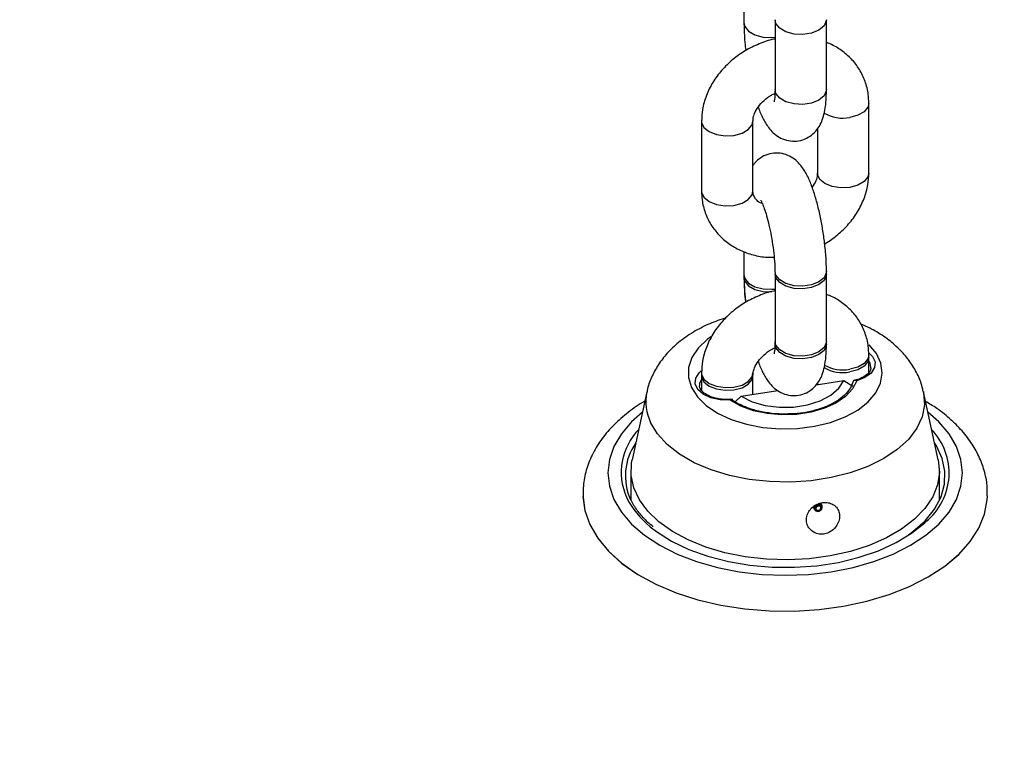
# Model space of a CAD drawing. Units: millimetres. Extents: x 0 to 42, y 0 to 29.8.
# Drawn here: x 32.9 to 33.2, y 23.5 to 23.7 of the extents above; entities that cross this region are included whole.
import ezdxf

# ---------------------------------------------------------------- set-up
doc = ezdxf.new("R2010")
doc.units = ezdxf.units.MM

msp = doc.modelspace()

# ---------------------------------------------------------------- linework, layer by layer
at = {"color": 7, "linetype": 'Continuous', "lineweight": 25}
for p, q in [((33.14837683499023, 23.72372696693288), (33.14837683499023, 23.71701954125063)), ((33.15743550156876, 23.71791646268715), (33.15743550156876, 23.69750294239)), ((33.17243550156876, 23.69750294239), (33.17243550156877, 23.71791646268715)), ((33.18480987023966, 23.67313163373726), (33.18480987023966, 23.69354515403441)), ((33.13600246631949, 23.68831569713074), (33.13600246631949, 23.66790217683359)), ((33.15100246631948, 23.66790217683359), (33.15100246631948, 23.68831569713074)), ((33.16980987023966, 23.6860838881244), (33.16980987023966, 23.67313163373726)), ((33.14837683485985, 23.65023829390959), (33.14837683485985, 23.64274610038115)), ((33.14837683499024, 23.65023829386317), (33.14837683499024, 23.64353086818092)), ((33.15743550143838, 23.64364302181762), (33.15743550143838, 23.6240142621282)), ((33.15743550156878, 23.64364302171463), (33.15743550156878, 23.62401426932029)), ((33.17243550143838, 23.62322950152049), (33.17243550143838, 23.64364302181762)), ((33.17243550156878, 23.62401426932029), (33.17243550156878, 23.64442778961744)), ((33.18480987023968, 23.61493177854811), (33.18480987023968, 23.62005648096471)), ((33.18480987006104, 23.61493177825251), (33.18480987006104, 23.61927171298652)), ((33.1360024663195, 23.61482702406104), (33.1360024663195, 23.60967207416275)), ((33.18543198889129, 23.61628891992402), (33.18543487004042, 23.61641382018942)), ((33.13600246614092, 23.61404225608291), (33.13600246614092, 23.60967207432167)), ((33.1510024663195, 23.60850924338563), (33.1510024663195, 23.61404225878051)), ((33.15100246614092, 23.608509243358), (33.15100246614092, 23.61404225608291)), ((33.16948850263652, 23.61136873329109), (33.17748043646277, 23.61260495579489)), ((33.16980987006104, 23.61181044718859), (33.16980987006104, 23.61141844361788)), ((33.16980987023968, 23.61181044743413), (33.16980987023968, 23.61141844364551)), ((33.17748043646277, 23.61260495579489), (33.18016159873569, 23.61097833607029)), ((33.12007335862578, 23.60931079157605), (33.11575719959418, 23.5894792954446)), ((33.13538034726943, 23.61130926355117), (33.13537746612029, 23.61118436328575)), ((33.14753770957919, 23.60797330172923), (33.15828823477677, 23.6096362335635)), ((33.20505513656654, 23.5894792954446), (33.20073897753493, 23.60931079157605)), ((33.14578311258291, 23.60636599946332), (33.14753770957919, 23.60797330172923)), ((33.11540616808035, 23.58624083933645), (33.11540616808035, 23.57777497395772)), ((33.20540616808035, 23.57755275791956), (33.20540616808035, 23.58624083933645)), ((33.10140674533898, 23.57870252823778), (33.10140698234112, 23.57869520962333)), ((33.11540616808035, 23.57871968269043), (33.11515871569499, 23.57809257929419)), ((33.20565362086396, 23.57809257929449), (33.20540616808035, 23.5787196836467)), ((33.21940535421795, 23.57869520962333), (33.21940559122009, 23.57870252823778)), ((33.1685483314502, 23.57573240106105), (33.16888100597973, 23.57501566474144)), ((33.16916743110369, 23.57468377751169), (33.16934922764821, 23.57456048625036)), ((33.17008838791706, 23.57594127192231), (33.17007664073979, 23.57624549656062)), ((33.1702019456263, 23.57595440861441), (33.17007753037062, 23.57622245718605)), ((33.1702019456263, 23.57595440861441), (33.17024697730363, 23.57626520159877)), ((33.17114864427969, 23.57606819338266), (33.17081719813492, 23.57678228318774)), ((33.17119405554274, 23.57541676663562), (33.1712172398754, 23.57563520016198))]:
    msp.add_line(p, q, dxfattribs=at)
at = {"color": 8, "linetype": 'Continuous', "lineweight": 25}
for p, q in [((33.1576910578716, 23.71679586477922), (33.15743550178754, 23.71791541691567)), ((33.15769105787162, 23.69638234448209), (33.15743550156879, 23.69750294239)), ((33.15769105787162, 23.64330719170951), (33.15743550178756, 23.64442674384596)), ((33.15769105774121, 23.6425224239097), (33.15743550165715, 23.64364197604612)), ((33.15769105774121, 23.62210890361256), (33.15743550143838, 23.62322950152049)), ((33.15769105787164, 23.62289367141238), (33.15743550156881, 23.62401426932029))]:
    msp.add_line(p, q, dxfattribs=at)
at = {"color": 8, "linetype": 'Continuous', "lineweight": 25, "flags": 128}
for points in [[(33.17243550155915, 23.71791668192795), (33.17240696180446, 23.7175391081422), (33.17173280997154, 23.7160866702166), (33.17023880242766, 23.71485493226781), (33.16810513853181, 23.71399246007097), (33.16558916963936, 23.71360328050175), (33.16299435873049, 23.71373433435988), (33.16063367829612, 23.71436981461592), (33.15879186123659, 23.7154330729723), (33.1576910578716, 23.71679586477922)], [(33.14837683500465, 23.7170198095925), (33.14863239129308, 23.7158989433427), (33.14973319465808, 23.71453615153578), (33.15157501171761, 23.7134728931794), (33.15393569215198, 23.71283741292336), (33.15653050306085, 23.71270635906523), (33.15743550156876, 23.71278441449181)], [(33.17243550156879, 23.69750294239), (33.17240696180448, 23.69712558784506), (33.17173280997156, 23.69567314991946), (33.17023880242768, 23.69444141197067), (33.16810513853184, 23.69357893977383), (33.16558916963939, 23.69318976020461), (33.16299435873051, 23.69332081406274), (33.16063367829615, 23.69395629431878), (33.15879186123662, 23.69501955267516), (33.15769105787162, 23.69638234448209)], [(33.18480986934858, 23.69354726458639), (33.18455431393683, 23.69242455612647), (33.18345351057182, 23.69106176431955), (33.18161169351229, 23.68999850596318), (33.17925101307792, 23.68936302570714)], [(33.13600246757965, 23.68831820700286), (33.13603100608379, 23.68793834258581), (33.13670515791671, 23.6864859046602), (33.13819916546058, 23.68525416671141), (33.14033282935642, 23.68439169451457), (33.14284879824886, 23.68400251494534), (33.14544360915774, 23.68413356880347)], [(33.14544360915774, 23.68413356880347), (33.14780428959211, 23.68476904905951), (33.14964610665164, 23.68583230741588), (33.15074691001665, 23.6871950992228), (33.15100246524567, 23.68831338025115)], [(33.1792510130779, 23.66894950541), (33.17665620216901, 23.66881845155187), (33.17414023327657, 23.6692076311211), (33.17200656938073, 23.67007010331794), (33.17051256183686, 23.67130184126674), (33.16983841000394, 23.67275427919234), (33.16980987023964, 23.67313163373726)], [(33.18480987023963, 23.67313163373726), (33.1845543139368, 23.67201103582933), (33.18345351057179, 23.67064824402242), (33.18161169351226, 23.66958498566604), (33.1792510130779, 23.66894950541)], [(33.13600246631949, 23.66790217683359), (33.1360310060838, 23.66752482228867), (33.13670515791671, 23.66607238436307), (33.13819916546058, 23.66484064641427), (33.14033282935642, 23.66397817421743), (33.14284879824887, 23.6635889946482), (33.14544360915774, 23.66372004850633)], [(33.14544360915774, 23.66372004850633), (33.14780428959211, 23.66435552876237), (33.14964610665164, 23.66541878711875), (33.15074691001666, 23.66678157892566), (33.15100246631948, 23.66790217683359)], [(33.14837683500468, 23.64353113652279), (33.1486323912931, 23.64241027027299), (33.1497331946581, 23.64104747846607), (33.15157501171763, 23.63998422010969), (33.15393569215199, 23.63934873985365), (33.15653050306086, 23.63921768599552), (33.15743550156878, 23.6392957414221)], [(33.17243550155917, 23.64442800885824), (33.17240696180448, 23.64405043507249), (33.17173280997155, 23.64259799714689), (33.17023880242768, 23.6413662591981), (33.16810513853183, 23.64050378700126), (33.16558916963938, 23.64011460743204), (33.16299435873051, 23.64024566129017), (33.16063367829614, 23.64088114154621), (33.15879186123662, 23.64194439990259), (33.15769105787162, 23.64330719170951)], [(33.17243550142877, 23.64364324105839), (33.17240696167407, 23.64326566727268), (33.17173280984115, 23.64181322934708), (33.17023880229728, 23.64058149139829), (33.16810513840143, 23.63971901920145), (33.16558916950898, 23.63932983963223), (33.16299435860011, 23.63946089349036), (33.16063367816574, 23.6400963737464), (33.15879186110621, 23.64115963210278), (33.15769105774121, 23.6425224239097)], [(33.14837683487425, 23.64274636872302), (33.14863239116267, 23.64162550247322), (33.14973319452767, 23.6402627106663), (33.15157501158721, 23.63919945230992), (33.15393569202156, 23.63856397205388), (33.15644488813725, 23.63842887918967)], [(33.13875169820943, 23.62537369840697), (33.13760401964566, 23.62453479914707), (33.13496556995801, 23.62202825874885), (33.1331448020266, 23.61929003151883), (33.13220023683088, 23.61640812633322), (33.13216223347344, 23.61347516999592), (33.13303201341346, 23.61058543013684)], [(33.17243550156881, 23.62401426932029), (33.1724069618045, 23.62363691477535), (33.17173280997158, 23.62218447684976), (33.1702388024277, 23.62095273890096), (33.16810513853186, 23.62009026670412), (33.1655891696394, 23.61970108713491), (33.16299435873053, 23.61983214099304), (33.16063367829616, 23.62046762124908), (33.15879186123664, 23.62153087960546), (33.15769105787164, 23.62289367141238)], [(33.17243550143838, 23.62322950152049), (33.17240696167406, 23.62285214697554), (33.17173280984115, 23.62139970904994), (33.17023880229728, 23.62016797110115), (33.16810513840143, 23.61930549890431), (33.16558916950898, 23.61891631933509), (33.1629943586001, 23.61904737319322), (33.16063367816574, 23.61968285344926), (33.15879186110621, 23.62074611180564), (33.15769105774121, 23.62210890361256)], [(33.13303201341346, 23.61058543013684), (33.13478162120799, 23.60783178537276), (33.13735482302295, 23.6053027401121), (33.14066891403477, 23.60307957995043), (33.14461737663148, 23.60123375908457), (33.14907330397642, 23.59982460371591), (33.15389347889836, 23.59889740525744), (33.15892297700928, 23.59848196463053), (33.16400014610159, 23.59859163443874), (33.16896180178316, 23.59922288980421), (33.17364847235794, 23.60035544166009), (33.17790952437742, 23.60195288885787), (33.1816080041237, 23.60396388813022), (33.18462503941463, 23.60632380430587), (33.18686366025351, 23.6089567877372), (33.18825191552466, 23.6117782121703), (33.18874518556139, 23.6146973947024), (33.18832761625885, 23.61762051040503), (33.18701262863802, 23.62045360793434), (33.18489468667645, 23.62305411080111)], [(33.18492444708657, 23.62059162361114), (33.18588231629506, 23.6196254373277), (33.18663144255126, 23.6180114694759), (33.18649205494862, 23.61634250567278), (33.1854774396378, 23.61477762824778), (33.18368430774389, 23.61346599822259), (33.1812835770532, 23.61253263757744)], [(33.18480986934861, 23.62005859151668), (33.18455431393685, 23.61893588305677), (33.18345351057184, 23.61757309124985), (33.18161169351231, 23.61650983289347), (33.17925101307794, 23.61587435263744)], [(33.18480986916995, 23.61927382353848), (33.1845543137582, 23.61815111507858), (33.18345351039319, 23.61678832327166), (33.18161169333366, 23.61572506491529), (33.17925101289929, 23.61508958465925)], [(33.18543487004042, 23.61641382018942), (33.185158017379, 23.61762780125636), (33.18480987023968, 23.61821784401363)], [(33.14430672901557, 23.60681291908907), (33.14141923362825, 23.60692827695472), (33.1387303078426, 23.60754660537267), (33.1364962547473, 23.60860896650082), (33.13493001986566, 23.61001409817722), (33.13418089360948, 23.61162806602903), (33.1343202812121, 23.61329702983215), (33.13533489652291, 23.61486190725716), (33.13591374762304, 23.61538284831315)], [(33.13600246757967, 23.61482953393315), (33.13603100608382, 23.6144496695161), (33.13670515791672, 23.6129972315905), (33.1381991654606, 23.61176549364171), (33.14033282935644, 23.61090302144486), (33.14284879824888, 23.61051384187564), (33.14544360915776, 23.61064489573376)], [(33.14544360915776, 23.61064489573376), (33.14780428959212, 23.6112803759898), (33.14964610665167, 23.61234363434618), (33.15074691001666, 23.6137064261531), (33.15100246524568, 23.61482470718145)], [(33.1360024663195, 23.61298838766202), (33.13542348234621, 23.61168285588106), (33.13538034726943, 23.61130926355117)], [(33.13600246740106, 23.61404476595501), (33.13603100590521, 23.61366490153799), (33.13670515773812, 23.61221246361239), (33.138199165282, 23.6109807256636), (33.14033282917784, 23.61011825346676), (33.14284879807028, 23.60972907389753), (33.14544360897916, 23.60986012775566)], [(33.14544360897916, 23.60986012775566), (33.14780428941352, 23.6104956080117), (33.14964610647306, 23.61155886636807), (33.15074690983806, 23.61292165817499), (33.15100246506708, 23.6140399392033)], [(33.20072063194539, 23.60939388495953), (33.20080047719418, 23.60901282877056), (33.20102764899304, 23.60550794526682), (33.20034740403328, 23.60202266249335), (33.19877493786325, 23.59863483590804), (33.19634537677874, 23.59542014395861), (33.19311299315967, 23.59245039755108), (33.18914999311473, 23.58979193591284), (33.18454490351625, 23.58750414468391), (33.1794005944562, 23.58563812933988), (33.17383198129827, 23.58423557358004), (33.16796345765853, 23.58332780818242), (33.16192611665766, 23.58293511112595), (33.15585482251721, 23.58306625461397), (33.14988519791576, 23.58371830911767), (33.14415059440243, 23.58487670881691), (33.13877911354353, 23.58651557697662), (33.13389074534534, 23.58859830399026), (33.12959468787564, 23.59107836517794), (33.12598690795927, 23.5939003600709), (33.1231479974379, 23.59700124996646), (33.1211413728814, 23.6003117661084)], [(33.11877635219885, 23.60335142405744), (33.11560505952912, 23.60055462627797), (33.11261215758717, 23.59705106440077), (33.11043702441917, 23.59335195732745), (33.10911687715669, 23.58952059780563), (33.1086743038854, 23.58562254145897), (33.10911687715667, 23.5817244851123), (33.11043702441913, 23.57789312559048)], [(33.11043702441913, 23.57789312559048), (33.11261215758712, 23.57419401851716), (33.11560505952904, 23.57069045663996), (33.1193645208629, 23.56744238687397), (33.12382621616296, 23.56450538459341), (33.12891380458561, 23.56192970272161), (33.1345402360824, 23.5597594118895), (33.14060924085047, 23.55803164637494), (33.1470169765356, 23.55677596872491), (33.15365380500365, 23.55601386393213), (33.16040616827946, 23.55575837182091), (33.16715853155527, 23.55601386393212), (33.17379536002332, 23.55677596872488), (33.18020309570845, 23.5580316463749), (33.18627210047653, 23.55975941188946), (33.19189853197333, 23.56192970272156), (33.19698612039599, 23.56450538459335), (33.20144781569606, 23.5674423868739), (33.20520727702994, 23.57069045663988), (33.20820017897189, 23.57419401851708), (33.21037531213988, 23.57789312559039), (33.21169545940237, 23.58172448511222), (33.21213803267366, 23.58562254145888), (33.21169545940239, 23.58952059780554), (33.21037531213992, 23.59335195732737), (33.20820017897195, 23.59705106440069), (33.20520727703002, 23.60055462627789), (33.20203598388009, 23.60335142443316)], [(33.10141286891731, 23.57853538102995), (33.10196231436704, 23.57463288076027), (33.10340714431725, 23.57052243465885)], [(33.10340714431725, 23.57052243465885), (33.10571602136912, 23.56654564262598), (33.10885394530008, 23.56276278877515), (33.11277334838197, 23.55923121731472), (33.11741481645929, 23.55600446326813), (33.12270798960723, 23.55313144093757), (33.12857262871643, 23.55065570241297), (33.13491983183609, 23.54861477736673), (33.1416533818369, 23.54703960414215), (33.14867120496462, 23.54595406075966), (33.15586691817425, 23.54537460295041), (33.16313144178842, 23.54531001470412), (33.17035465303417, 23.54576127511276), (33.17742705539197, 23.54672154352853), (33.18424143845129, 23.54817626326109), (33.19069450311115, 23.55010338224215), (33.19668842748917, 23.55247368731236), (33.20213234980169, 23.555251247063), (33.20694374573565, 23.55839395651956), (33.21104967943317, 23.56185417541016), (33.21438790912476, 23.56557945034358), (33.21690783065109, 23.56951330994916), (33.21857124457049, 23.57359612092525), (33.21935293522353, 23.57776599201922), (33.21941096043468, 23.57889849245315)]]:
    msp.add_lwpolyline(points, dxfattribs=at)
at = {"color": 7, "linetype": 'Continuous', "lineweight": 25, "flags": 128}
for points in [[(33.1812835770532, 23.61253263757744), (33.18004883718879, 23.61013953244762), (33.17800026115784, 23.60794033908904), (33.17522272567721, 23.60602617460411), (33.17183130975247, 23.60447634676295), (33.16796652671813, 23.60335506811949), (33.16378850248133, 23.60270879555326), (33.1594703411762, 23.60256430546544), (33.15519095310378, 23.60292758437741), (33.15112764211032, 23.60378358089697), (33.14744875952447, 23.60509682932836), (33.14430672901557, 23.60681291908907)], [(33.14753770957919, 23.60797330172923), (33.15075146065825, 23.6063938067634), (33.15452681563544, 23.60530444083509), (33.15864416619579, 23.60476857118193), (33.16286401051126, 23.60481736876195), (33.16694088480296, 23.60544799507269), (33.17063764170357, 23.60662376726387), (33.17373924486325, 23.60827629193904), (33.17606527738143, 23.61030944352551), (33.17748043646277, 23.61260495579489)], [(33.19634202215198, 23.56751726983559), (33.19768603671206, 23.56849864781337), (33.20123293743825, 23.57165164791171), (33.20398519154254, 23.57505893159481), (33.20588922952941, 23.5786541799615), (33.20690799146527, 23.58236741559186), (33.20702164830787, 23.58612636457809), (33.20622798785602, 23.5898578632539), (33.20454245780768, 23.59348928224211), (33.20399238538583, 23.59436232820002)], [(33.20505513656654, 23.5894792954446), (33.20507074490423, 23.58940675468566), (33.2053993143624, 23.58578746164619), (33.20485214340712, 23.58217699308776), (33.20343988209867, 23.578645622674), (33.20119001849697, 23.57526208451315), (33.19814634363787, 23.57209223532678), (33.19436809919033, 23.56919777262366), (33.18992882438488, 23.56663503382791), (33.18491492465597, 23.56445389973511), (33.17942398985863, 23.56269682363936), (33.17356289479282, 23.56139800502825), (33.1674457190071, 23.56058272392863), (33.16119152636997, 23.56026684885976), (33.15492204762705, 23.56045652797054), (33.14875931105068, 23.56114806937283), (33.14282326729828, 23.56232801299987), (33.13722945470934, 23.56397339259111), (33.13208675048306, 23.5660521827044), (33.12749525150744, 23.56852392205478), (33.12354432608731, 23.57134050104735), (33.12031087449185, 23.57444709817583), (33.11785783217836, 23.57778324706083), (33.1162329448252, 23.5812840133591), (33.1154678390164, 23.58488125863672), (33.11557740666623, 23.58850496660615), (33.11575719959418, 23.5894792954446)], [(33.10140698234112, 23.57869520962333), (33.10196254913743, 23.57462557849369), (33.10340737328372, 23.57051514890404)], [(33.10340737328372, 23.57051514890404), (33.10571624106078, 23.56653837284604), (33.10885415238663, 23.56275553419102), (33.11277353972418, 23.559223976917), (33.11741498915661, 23.55599723583236), (33.12270814104174, 23.55312422504281), (33.12857275659255, 23.55064849646331), (33.13491993421533, 23.54860757961551), (33.14165345716729, 23.54703241271844), (33.14867125210426, 23.5459468736966), (33.15586693640851, 23.54536741821505), (33.16313143084091, 23.54530283022822), (33.17035461307085, 23.54575408882413), (33.17742698701864, 23.54671435338248), (33.18424134270442, 23.54816906727139), (33.19069438144215, 23.55009617851117), (33.19668828174244, 23.55246647405981), (33.20213218218658, 23.55524402265292), (33.20694355879304, 23.55838671948514), (33.21104947599694, 23.56184692447595), (33.21438769227877, 23.56557218444485), (33.21690760368251, 23.56950602824802), (33.21857101091994, 23.57358882282335), (33.21935269843291, 23.57775867716686), (33.21940535421795, 23.57869520962333)], [(33.17007664073979, 23.57624549656062), (33.16964819887529, 23.57609188046698), (33.16929602863977, 23.57581340638406), (33.16907805877894, 23.57545588072223), (33.16903014331837, 23.57507811314527), (33.16916016390805, 23.57474224292472), (33.16944673336384, 23.5745035176046), (33.16984271366142, 23.57440120529153), (33.17028296970521, 23.57445213541448), (33.17069508344895, 23.57464793043941), (33.17101126599444, 23.57495638389608), (33.17117950823806, 23.57532675804449), (33.1711721358872, 23.57569812976369), (33.17099036162537, 23.57600941184157), (33.17066408563699, 23.5762094012561), (33.17024697730363, 23.57626520159877)], [(33.17008838791706, 23.57594127192231), (33.1698027600074, 23.57583886119322), (33.16956797985039, 23.5756532118046), (33.16942266660984, 23.57541486136338), (33.16939072296945, 23.57516301631208), (33.16947740336257, 23.57493910283171), (33.16966844966643, 23.5747799526183), (33.16993243653149, 23.57471174440958), (33.17022594056068, 23.57474569782489), (33.17050068305652, 23.5748762278415), (33.17071147142017, 23.57508186347928), (33.17082363291591, 23.57532877957822), (33.17081871801534, 23.57557636072436), (33.17069753517412, 23.57578388210961), (33.17048001784853, 23.57591720838596), (33.1702019456263, 23.57595440861441)], [(33.12101165354186, 23.56991534746879), (33.12285865746503, 23.56848114809712), (33.12727205081911, 23.56569010296798), (33.13230267008931, 23.56327197886623), (33.13785680435694, 23.56127182086863), (33.1438309906094, 23.55972688813423), (33.15011394106043, 23.55866595983675), (33.1565886162309, 23.55810879906302), (33.16313440517295, 23.55806578466405), (33.1696293722237, 23.55853771791673), (33.17595252843595, 23.55951580759747), (33.18198608537332, 23.56098183374616), (33.187617649286, 23.56290848706946), (33.19274231479364, 23.56525987766132), (33.19726461907405, 23.56799220356404), (33.20110032015504, 23.57105456671579), (33.20147813814495, 23.57141014209741)]]:
    msp.add_lwpolyline(points, dxfattribs=at)
at = {"color": 8, "linetype": 'Continuous', "lineweight": 25}
for centre, radius, start, end in [((33.17721479721725, 23.70007002627143), 0.01089890068378056, 239.8139451507832, 280.7677063047686), ((33.17721479703854, 23.62579658522187), 0.01089890068216305, 239.813945130503, 280.7677063068455), ((33.17721907952097, 23.62665307422397), 0.0109685729709934, 240.6539085165497, 280.6757370665119), ((33.13373274146246, 23.60636920979874), 0.01397265854466137, 168.0814905177721, 205.6912327677639), ((33.13054505875643, 23.58574045121444), 0.01797169104887526, 135.7447102299322, 203.6084300401055), ((33.18994211708682, 23.58561059110828), 0.01829569714342935, 309.0893775830156, 43.8359449096443), ((33.13713485207018, 23.58997394182309), 0.02573528197346153, 206.3703037808711, 231.2075049052126)]:
    msp.add_arc(centre, radius, start, end, dxfattribs=at)
at = {"color": 7, "linetype": 'Continuous', "lineweight": 25}
for centre, radius, start, end in [((33.13042228630506, 23.58475422343768), 0.01665350404979933, 144.7642633032513, 204.9037121882087), ((33.16973502972437, 23.57540622338374), 0.0009187470991688802, 132.0367903519612, 231.8446084627756), ((33.17031608392816, 23.5756879520217), 0.0009026986207752746, 356.6498432778659, 99.63935292361157)]:
    msp.add_arc(centre, radius, start, end, dxfattribs=at)
for points, knots in [([(33.13717757614297, 23.80834794770566), (33.13271400048771, 23.80822389066931), (33.12163964066837, 23.8079160988081), (33.10401219398792, 23.8068866839229), (33.08432552906685, 23.80533200489461), (33.06475580005857, 23.80329347965795), (33.04533062536985, 23.80079632627493), (33.02607982017358, 23.79783726042121), (33.00703231010027, 23.79442126511609), (32.98821691861487, 23.79055171558567), (32.96966212171722, 23.78623300733908), (32.95139608652565, 23.78146983176317), (32.93344664206605, 23.77626735172284), (32.91584127790632, 23.77063113870885), (32.89860714627948, 23.7645671792165), (32.88177107533409, 23.75808187090441), (32.86535959216748, 23.75118203370798), (32.84939895597789, 23.74387493388464), (32.83391520002718, 23.73616832711376), (32.81893417971673, 23.72807052525499), (32.80448162185278, 23.71959049200404), (32.79058338900315, 23.71073811310779), (32.77726560437995, 23.70152449763424), (32.76455432936972, 23.69196206438431), (32.75247527952878, 23.68206461840918), (32.74105357201559, 23.67184744596029), (32.73031370203444, 23.66132767464281), (32.72027917916642, 23.65052440588973), (32.71097207182707, 23.63945874358362), (32.70241249027194, 23.62815368230829), (32.69461806900229, 23.61663383354609), (32.6876034986127, 23.60492499324751), (32.68138026363922, 23.59305358542818), (32.67595634645131, 23.58104604158305), (32.6713370362197, 23.5689281989869), (32.66752273102178, 23.55672476785457), (32.66451884203721, 23.54445901107418), (32.66230168722012, 23.53215233558902), (32.66094774120175, 23.5198250087075), (32.66035128488921, 23.5105207306734), (32.66046001215826, 23.50533744212953), (32.66048253825299, 23.50426356940403)], [0, 0, 0, 0, 0.01791128293685538, 0.04443881035932617, 0.07097103147618782, 0.09750991253451383, 0.1240574126830835, 0.1506154757227456, 0.1771860183036811, 0.2037709132491386, 0.2303719664222323, 0.2569908852230469, 0.28362923640999, 0.3102883904894842, 0.3369694494372119, 0.3636731540505945, 0.3903997668764261, 0.4171489265603531, 0.4439194698648122, 0.4707092188514719, 0.4975147333124747, 0.5243310330766379, 0.551150018139698, 0.5779605461570081, 0.604750474965321, 0.6315051094510413, 0.6582072689248714, 0.6848376134730009, 0.7113752930155827, 0.7377989514023531, 0.7640880616958738, 0.7902244969872682, 0.8161941720167839, 0.8419885482816339, 0.8676057978282317, 0.8930514715640181, 0.9183386010143979, 0.9434872508809921, 0.9685236080208086, 0.9934787271521767, 0.9999999999999999, 0.9999999999999999, 0.9999999999999999, 0.9999999999999999]), ([(33.66034340900654, 23.50377023055138), (33.66036476559751, 23.50457210883368), (33.66049531302095, 23.50947378737448), (33.65996431574557, 23.51847647707361), (33.65871123633686, 23.53074111085394), (33.65660426484692, 23.54295049980632), (33.65373484308793, 23.55508893507653), (33.65008140113726, 23.56714237000802), (33.64565220936667, 23.57909593516987), (33.64044753345501, 23.59093391710865), (33.6344705220811, 23.60263938345571), (33.62772504964201, 23.61419407848278), (33.62021707250037, 23.62557845693961), (33.61195493028992, 23.63677190126054), (33.60294973876336, 23.64775308557438), (33.59321550608358, 23.65850043928462), (33.58276905721112, 23.66899264360769), (33.57162977370026, 23.67920909459084), (33.55981921223318, 23.68913027913965), (33.54736066699165, 23.69873803324095), (33.53427873780107, 23.70801567615664), (33.52059894934102, 23.71694803454238), (33.50634756816178, 23.72552130962304), (33.49155156751629, 23.73372289204671), (33.47623812690259, 23.74154147248068), (33.46043440003933, 23.74896693377668), (33.44416727307989, 23.75599024667148), (33.42746378467864, 23.76260313053973), (33.41035114792328, 23.76879796545437), (33.39285677720601, 23.77456772589538), (33.37500831387995, 23.77990593471486), (33.35683364670052, 23.78480662984657), (33.33836092584727, 23.78926435628361), (33.31961856652391, 23.7932741210815), (33.3006352538165, 23.7968315292378), (33.28143990545865, 23.79993227581877), (33.26206175646314, 23.80257405929408), (33.2425299575895, 23.80474947703946), (33.22287495952386, 23.80647256268512), (33.20312321224625, 23.80767982872519), (33.18923102080124, 23.80832487981197), (33.18192723760061, 23.80843063476038), (33.18123872875726, 23.80844060400717)], [0, 0, 0, 0, 0.004849653389283089, 0.02964470103878572, 0.05443672041778405, 0.07925782957207814, 0.1041426909556036, 0.1291228331199105, 0.1542252938289613, 0.1794714798458339, 0.2048763268213852, 0.2304478435536395, 0.2561871071535328, 0.2820887340129891, 0.3081417907734273, 0.3343310439913614, 0.3606383962086901, 0.3870443359301581, 0.4135292452557313, 0.4400744543189521, 0.4666629902043281, 0.4932800226127312, 0.519913047671466, 0.5465511909083283, 0.5731848694781607, 0.5998085637526039, 0.6264183237004588, 0.6530115062836015, 0.6795865333788991, 0.706142679153903, 0.7326798892866748, 0.7591986310671316, 0.7856997715922529, 0.8121844804653701, 0.8386541532422065, 0.865110352056815, 0.8915547602271346, 0.917989148068543, 0.9444153475685535, 0.9708352339614188, 0.9972507125718002, 0.9999999999999999, 0.9999999999999999, 0.9999999999999999, 0.9999999999999999]), ([(33.14837683499024, 23.71701954125062), (33.14838399185518, 23.71639489050815), (33.14840508988189, 23.71455345600264), (33.14855893570542, 23.71183146415085), (33.14881540176388, 23.70968375346663), (33.1489073510411, 23.7089137473058)], [0, 0, 0, 0, 0.2477297002993705, 0.7302929255659014, 0.9999999999999999, 0.9999999999999999, 0.9999999999999999, 0.9999999999999999]), ([(33.15743550156876, 23.7122596056853), (33.15730434945382, 23.71223983164699), (33.15571743904282, 23.71200057033376), (33.15275040904329, 23.71089966728713), (33.14869914273376, 23.70895013720063), (33.14500946255348, 23.70633712791713), (33.14179857533526, 23.70322255997931), (33.13918181063475, 23.69966837792228), (33.13728510289387, 23.69579309859649), (33.13618636215351, 23.69195479682165), (33.13605952030353, 23.68944473377699), (33.13600246631947, 23.68831569713075)], [0, 0, 0, 0, 0.0112868280143378, 0.1365680217193578, 0.2624790396760749, 0.3889503899942626, 0.5159611694262741, 0.6433324110944681, 0.7705633541186082, 0.8967984562213673, 0.9999999999999999, 0.9999999999999999, 0.9999999999999999, 0.9999999999999999]), ([(33.1848098702396, 23.69354515403442), (33.18477607125263, 23.69440483251002), (33.18469094215305, 23.69657009428581), (33.18384704316369, 23.69992841134338), (33.18218360301845, 23.70340912949792), (33.17984930924476, 23.70646369058242), (33.17692363677553, 23.70895373037634), (33.1744032601634, 23.7105473006492), (33.17279440411962, 23.71108834188167), (33.17243550156876, 23.71120903700489)], [0, 0, 0, 0, 0.1123631965515474, 0.2830078237439506, 0.4514533056342601, 0.6181832700130715, 0.7844458997379968, 0.951914332714554, 1, 1, 1, 1]), ([(33.15100246631948, 23.68831569713074), (33.15101035751052, 23.6885233962835), (33.1510351376901, 23.68917562004448), (33.15139383036356, 23.69056071999831), (33.15243914684247, 23.69248121359978), (33.15415628630555, 23.69435842973381), (33.15588322193352, 23.69572714513786), (33.15706913347581, 23.69626012801934), (33.15741578940014, 23.69641592519885)], [0, 0, 0, 0, 0.09384960701070225, 0.294709645352781, 0.5078006334984788, 0.7128752936716689, 0.9160700634731764, 1, 1, 1, 1]), ([(33.15253513626813, 23.69243639262384), (33.15255271490553, 23.69238231000623), (33.15295789631795, 23.69113572468276), (33.15387815823745, 23.68913995764323), (33.15523007835051, 23.68676406022255), (33.15682772773899, 23.68492366441725), (33.15857297396736, 23.68357722339185), (33.16071423683479, 23.68265069873486), (33.16312418094122, 23.68233910715703), (33.16554959480085, 23.68274668553082), (33.1676670500935, 23.68379744135567), (33.16930724731507, 23.68525764002769), (33.17048496499464, 23.68692109711273), (33.17132595410262, 23.68877104251015), (33.17194855444055, 23.69103163760659), (33.17235649058525, 23.69384222218919), (33.17240877865206, 23.69626482185676), (33.17243550156878, 23.69750294239001)], [0, 0, 0, 0, 0.004535957610339715, 0.104552228329911, 0.204771942560056, 0.2678889193532483, 0.3273185669173336, 0.3861961531048378, 0.4455206517732908, 0.5053193433905561, 0.564445353664589, 0.6190388573464471, 0.6733791515969434, 0.7320344370980054, 0.8025721679999336, 0.8991003524407369, 1, 1, 1, 1]), ([(33.15743550156879, 23.69750294239002), (33.15743062605732, 23.69707740771802), (33.15741820523253, 23.69599331805082), (33.15732190974621, 23.69472858696567), (33.15716987722524, 23.69390235360784), (33.15716912123261, 23.69390465478666), (33.1571688482544, 23.69390548570965)], [0, 0, 0, 0, 0.2153362964997537, 0.5485895024901469, 0.8370020808053289, 1, 1, 1, 1]), ([(33.17243550156879, 23.64442778961747), (33.17242900191052, 23.64505210812135), (33.17240984129132, 23.6468925632066), (33.17220008067998, 23.65017431147099), (33.17174740862631, 23.65422418454964), (33.17110489792412, 23.65826861420854), (33.17029686829949, 23.66219196377574), (33.16933748417775, 23.66589502795448), (33.16822419831023, 23.66931434700317), (33.16694385076032, 23.67234092650148), (33.16558071278422, 23.6746778729931), (33.16398489829971, 23.67652475444817), (33.16223936138344, 23.6778698063504), (33.16009782635693, 23.67879678780769), (33.15768926455056, 23.67910789925707), (33.15525856660082, 23.67870178989988), (33.15316017641422, 23.67764582710236), (33.15173152886945, 23.67643791572952), (33.15118383657047, 23.67563074139346), (33.15100246631948, 23.67536344274384)], [0, 0, 0, 0, 0.03895168857459629, 0.1148273403249742, 0.1888389088985378, 0.2620575071525203, 0.3353553174565595, 0.4093376075701622, 0.4851910152343592, 0.5654507886860087, 0.6458738188754274, 0.696523120453381, 0.7442134613898038, 0.7914607911971633, 0.8390667535971577, 0.8870532402695613, 0.9344999222499347, 0.9783094165043725, 1, 1, 1, 1]), ([(33.16980987023963, 23.67313163373728), (33.16980120179991, 23.67292397385841), (33.1697739808783, 23.67227187342663), (33.16945497225521, 23.67090330496992), (33.16867332440888, 23.66964740448955), (33.16827720029095, 23.66901093824414)], [0, 0, 0, 0, 0.1872899680371779, 0.5881341629068169, 1, 1, 1, 1]), ([(33.17190498551795, 23.6525335835622), (33.17195146483236, 23.65255651105118), (33.17334747853197, 23.65324514187813), (33.17577917072872, 23.65515077859708), (33.17902014443845, 23.65821384400054), (33.18162881491423, 23.66178188188011), (33.18352768880064, 23.66565345316354), (33.18462588479673, 23.66949268744026), (33.18475278845428, 23.67200264468174), (33.18480987023963, 23.67313163373727)], [0, 0, 0, 0, 0.005871325361253836, 0.1763462035484302, 0.3475481959178864, 0.5192360671496619, 0.6907348252407948, 0.8608912567153643, 1, 1, 1, 1]), ([(33.1360024663195, 23.66790217683359), (33.136036252856, 23.66704247348305), (33.13612135059672, 23.66487714905504), (33.13696557754383, 23.66151948722786), (33.1386277020564, 23.65803614055645), (33.1409668279152, 23.6549912335474), (33.14387451206672, 23.65246525469765), (33.14726656067828, 23.65049911757843), (33.15106289200816, 23.64918148750655), (33.15444010276926, 23.64852037179375), (33.15654559824344, 23.64856280077505), (33.15724151684177, 23.64857682460818)], [0, 0, 0, 0, 0.08144141715723822, 0.2051255120863249, 0.3272156552995845, 0.4480623826829315, 0.568570383528882, 0.6899523567131034, 0.8130618162533466, 0.9382122828551789, 0.9999999999999999, 0.9999999999999999, 0.9999999999999999, 0.9999999999999999]), ([(33.15373781239509, 23.66423189196191), (33.15352330338265, 23.66431229364559), (33.15271278569033, 23.66461608967901), (33.15190504229671, 23.66538433666265), (33.15122617492126, 23.6663625919974), (33.15101188758042, 23.66723798258213), (33.15100334773739, 23.66784003730706), (33.1510024663195, 23.66790217683361)], [0, 0, 0, 0, 0.09415381955060993, 0.3557581831943997, 0.6465434101808073, 0.9635188891698158, 0.9999999999999999, 0.9999999999999999, 0.9999999999999999, 0.9999999999999999]), ([(33.15325155371443, 23.66520475176779), (33.15327833296268, 23.66516459711783), (33.1533383234379, 23.66507464326584), (33.15375855885939, 23.66423256679618), (33.15432389848345, 23.66277602451244), (33.15500389160662, 23.66062991861645), (33.15570218506062, 23.657905251039), (33.15634692452229, 23.65476824319979), (33.15687647186996, 23.65143319873016), (33.15724538675462, 23.64814175150995), (33.15741492510746, 23.64550980525336), (33.15743007158906, 23.64413564379141), (33.15743550143836, 23.64364302181763)], [0, 0, 0, 0, 0.06419691414970485, 0.1438129760705221, 0.2368197286030729, 0.3416265203105034, 0.4546657202658622, 0.572543130930005, 0.6927869051509874, 0.81364683769716, 0.9331944133381116, 1, 1, 1, 1]), ([(33.14837683499027, 23.64353086818091), (33.1483839918552, 23.64290621743844), (33.1484050898819, 23.64106478293293), (33.14855893570544, 23.63834279108115), (33.14881540176391, 23.63619508039692), (33.14890735104112, 23.6354250742361)], [0, 0, 0, 0, 0.2477297002994617, 0.7302929255661703, 1, 1, 1, 1]), ([(33.14837683485985, 23.64274610038115), (33.14838424237245, 23.64212127147039), (33.14840607929406, 23.64027931173497), (33.14853925392816, 23.63780004391007), (33.14876265271678, 23.63590386877935), (33.14882393783499, 23.63538368996471)], [0, 0, 0, 0, 0.2714191252277111, 0.8001279894079631, 0.9999999999999999, 0.9999999999999999, 0.9999999999999999, 0.9999999999999999]), ([(33.15743550156878, 23.63877093261559), (33.15730434945384, 23.63875115857729), (33.15571743904285, 23.63851189726406), (33.15275040904331, 23.63741099421742), (33.14869914273378, 23.63546146413092), (33.1450094625535, 23.63284845484743), (33.14179857533528, 23.6297338869096), (33.13918181063476, 23.62617970485258), (33.13728510289388, 23.62230442552679), (33.13618636215352, 23.61846612375194), (33.13605952030354, 23.61595606070729), (33.1360024663195, 23.61482702406105)], [0, 0, 0, 0, 0.01128682801431334, 0.1365680217193365, 0.2624790396760567, 0.3889503899942475, 0.5159611694262621, 0.6433324110944594, 0.7705633541186026, 0.8967984562213649, 1, 1, 1, 1]), ([(33.18480987023963, 23.62005648096472), (33.18477607125266, 23.62091615944031), (33.18469094215307, 23.62308142121611), (33.18384704316371, 23.62643973827367), (33.18218360301847, 23.62992045642822), (33.17984930924477, 23.63297501751272), (33.17692363677554, 23.63546505730663), (33.17440326016342, 23.63705862757949), (33.17279440411964, 23.63759966881196), (33.17243550156878, 23.63772036393518)], [0, 0, 0, 0, 0.1123631965515431, 0.2830078237439398, 0.451453305634243, 0.6181832700130481, 0.7844458997379671, 0.9519143327145178, 1, 1, 1, 1]), ([(33.14317798392887, 23.63090580512495), (33.14156825244061, 23.63035911487857), (33.13818606369179, 23.62921047014252), (33.13351141379746, 23.62678315712643), (33.12934010484803, 23.62388690029506), (33.1259310838319, 23.62064243401967), (33.12327034516112, 23.61722220456847), (33.12136939143171, 23.61355089968716), (33.12029926681321, 23.61084977864373), (33.12011350722801, 23.6093711360409), (33.12009444308678, 23.60921938585601)], [0, 0, 0, 0, 0.142961328921952, 0.30037444240012, 0.4597571826461579, 0.5990547599272352, 0.732516667078047, 0.8608848269071407, 0.9857228831375822, 1, 1, 1, 1]), ([(33.2006296153848, 23.60942562051501), (33.2005588730331, 23.60984827543562), (33.20026221303046, 23.6116206905002), (33.1989920300924, 23.61457292030878), (33.19688137125784, 23.61817919065849), (33.19407904692095, 23.62149460157917), (33.19065055303613, 23.62450057534882), (33.18676926427579, 23.62711193565209), (33.18383306150229, 23.62846979099469), (33.18241788785769, 23.62912424208076)], [0, 0, 0, 0, 0.04710693734061105, 0.1975442407425882, 0.3498312736934899, 0.5067406706655059, 0.6703207416245509, 0.841103141160472, 1, 1, 1, 1]), ([(33.1525650708879, 23.61807130892794), (33.15257270400457, 23.61804788907479), (33.15296843540131, 23.61683370991255), (33.15387862714037, 23.61486816703172), (33.15523000280493, 23.61249035401051), (33.15682774273205, 23.61065027675851), (33.15857296993013, 23.60930376877651), (33.16071423775565, 23.60837726156419), (33.16312418052554, 23.60806566528382), (33.16554959474637, 23.60847324492846), (33.16766704994457, 23.60952400042095), (33.16930724718942, 23.61098419917489), (33.17048496486287, 23.61264765623836), (33.17132595397268, 23.61449760164224), (33.17194855430996, 23.61675819673639), (33.17235649045492, 23.61956878131984), (33.17240877852169, 23.62199138098728), (33.17243550143839, 23.62322950152047)], [0, 0, 0, 0, 0.001972186160174753, 0.1022460441438557, 0.2027238695984464, 0.2660034012367977, 0.3255861071005021, 0.3846153297791619, 0.444092615941119, 0.5040453163138348, 0.5633236028837754, 0.6180577096011183, 0.6725379547579048, 0.7313443042249608, 0.8020637017795692, 0.8988404900799895, 1, 1, 1, 1]), ([(33.15743550156881, 23.62401426932031), (33.15743062605734, 23.6235887346483), (33.15741820523255, 23.62250464498111), (33.15732190974622, 23.62123991389596), (33.15716987722526, 23.62041368053813), (33.15716912123262, 23.62041598171695), (33.15716884825441, 23.62041681263994)], [0, 0, 0, 0, 0.2153362964997537, 0.5485895024901469, 0.8370020808053289, 1, 1, 1, 1]), ([(33.1510024661409, 23.61404225608289), (33.15101035664106, 23.6142499562631), (33.15103513465109, 23.61490218325048), (33.15139385880325, 23.61628723639124), (33.15243903670487, 23.61820793607578), (33.15415667654255, 23.62008440808556), (33.1558676482184, 23.62144380834512), (33.15703590961531, 23.62196998367799), (33.15736533248887, 23.62211835303317)], [0, 0, 0, 0, 0.09423906780586137, 0.2959326430452734, 0.5099079245654742, 0.7158336116396481, 0.9198716070990237, 1, 1, 1, 1]), ([(33.18536116257905, 23.61632959341119), (33.18536799425024, 23.61615566092776), (33.18538718262243, 23.61566713020954), (33.1847910584352, 23.61473638174512), (33.18343954464553, 23.61364100974149), (33.1817503087896, 23.61290333873048), (33.18059032814107, 23.61263079739648), (33.18020078043251, 23.61253927185916)], [0, 0, 0, 0, 0.131719929851865, 0.3699667288260309, 0.6267449111465614, 0.8746525084276201, 1, 1, 1, 1]), ([(33.18023249503291, 23.61237789128706), (33.18013058841775, 23.61203705657425), (33.17982049613442, 23.6109999284725), (33.17874091497992, 23.6092899724285), (33.17673153463118, 23.60737197608197), (33.17407966695514, 23.60571177713593), (33.17090253134156, 23.60435754911995), (33.16730282398927, 23.60342259782851), (33.16462732077844, 23.60293889497037), (33.16319115365057, 23.6029029322372), (33.16307775066972, 23.60290009253904)], [0, 0, 0, 0, 0.07684471457765224, 0.2338312676642907, 0.3865345345462858, 0.5368182549791122, 0.6866914765778405, 0.8367297522998122, 0.9871078146723951, 1, 1, 1, 1]), ([(33.1812835770532, 23.61253263757744), (33.18128030852051, 23.61253409434713), (33.18115353936799, 23.61259059476372), (33.18090728599441, 23.61266145169676), (33.18059162474677, 23.61264694736751), (33.18035536177477, 23.61252527962059), (33.18019888372319, 23.61231965500957), (33.18017840878615, 23.6121220760493), (33.18016815985796, 23.6120231759857)], [0, 0, 0, 0, 0.005936049223897065, 0.2302280573598773, 0.4464139049679099, 0.637764174270094, 0.8186793464574825, 0.9999999999999999, 0.9999999999999999, 0.9999999999999999, 0.9999999999999999]), ([(33.14506550453713, 23.60710449751125), (33.14463445686938, 23.60707035417829), (33.14336628753272, 23.60696990234628), (33.14121739985569, 23.60712776427803), (33.1388971187144, 23.60770917585613), (33.13703264249211, 23.60862625121049), (33.13584697424671, 23.60972925560019), (33.13536285752642, 23.61061019914649), (33.13542861417877, 23.61110041106276), (33.13545117358166, 23.611268590064)], [0, 0, 0, 0, 0.08653049563308252, 0.2545781579602146, 0.4223684483086191, 0.5881043941675415, 0.7513149348151804, 0.9146826005286136, 1, 1, 1, 1]), ([(33.11946877381702, 23.60653290012016), (33.11923311479747, 23.60640528739084), (33.11723529502124, 23.6053234394105), (33.11399386246575, 23.60289226236969), (33.10987578956598, 23.59924087592404), (33.10652918843243, 23.59520831435017), (33.1039560298091, 23.5909209350633), (33.1022590682312, 23.58646385119173), (33.10138747552874, 23.58228842828951), (33.10145687560455, 23.57963179620838), (33.10148656284256, 23.57849536994458)], [0, 0, 0, 0, 0.02012777489142787, 0.1706349572613355, 0.3210709251743325, 0.4702110519028156, 0.6165167899443296, 0.7587661575617918, 0.8968075119576709, 1, 1, 1, 1]), ([(33.14430672901557, 23.60681291908907), (33.14430829038005, 23.60681512316537), (33.14436884747798, 23.60690060766651), (33.14448526802176, 23.60702583030507), (33.14463566728333, 23.60709068702491), (33.1447067608405, 23.6070267078466), (33.14474014136984, 23.60699666772869)], [0, 0, 0, 0, 0.009307592763285315, 0.3609924587258763, 0.6999670457839573, 1, 1, 1, 1]), ([(33.16307775066972, 23.60290009253904), (33.16186691904105, 23.60283740936991), (33.15933142614409, 23.60270615022012), (33.15547939038444, 23.60305790232292), (33.15171914561195, 23.6038124177908), (33.1483169741505, 23.60497517863768), (33.14592799111642, 23.60618458350639), (33.14476576844889, 23.60699806985785), (33.14441523900422, 23.60724341950297)], [0, 0, 0, 0, 0.1715261060615, 0.3591772904387004, 0.5465836064119604, 0.7334676461860345, 0.9196131338850276, 1, 1, 1, 1]), ([(33.21931362823857, 23.57894992181565), (33.21935130475772, 23.57958208309688), (33.21947654642794, 23.58168346975624), (33.21884835413731, 23.58524127003059), (33.21748616284842, 23.58950434501875), (33.21534313355097, 23.59359204656267), (33.21250057537345, 23.59748352676673), (33.20892930878712, 23.60112780038191), (33.20521395554848, 23.60417102441094), (33.20246899249899, 23.60582060269548), (33.20135256967808, 23.60649151403692)], [0, 0, 0, 0, 0.05836712007245542, 0.1940199298935955, 0.329556391353406, 0.46682922230698, 0.6072787848819878, 0.7514508647538696, 0.8989108699448471, 1, 1, 1, 1]), ([(33.11929943256595, 23.57227509121342), (33.11848307644534, 23.57318153783913), (33.11680233943374, 23.57504775572421), (33.11577332277398, 23.57703308348158), (33.11524411306949, 23.57805411137827)], [0, 0, 0, 0, 0.4857131811653905, 1, 1, 1, 1]), ([(33.17465438721394, 23.5762397727735), (33.17422168935463, 23.57647623295193), (33.17335630888298, 23.57694914497665), (33.17173849594666, 23.57705857392346), (33.170100816996, 23.57670830782301), (33.16859657705989, 23.57589620364626), (33.16741191255754, 23.57471172737455), (33.16668458081308, 23.57326951072649), (33.16649755171463, 23.57171407611424), (33.16687490963425, 23.57020222557731), (33.16778792799224, 23.56890520199233), (33.16913764869637, 23.56800311582994), (33.17074102209429, 23.56763542300747), (33.17237769139778, 23.56783714960413), (33.17387132008841, 23.5685496033771), (33.17510235837098, 23.56968535038757), (33.17596097734861, 23.57113942145863), (33.17633797440573, 23.57275830143243), (33.17615719084719, 23.57432248592402), (33.17553643048419, 23.5755158368775), (33.17490490805459, 23.57603415811109), (33.17465438721394, 23.5762397727735)], [0, 0, 0, 0, 0.05308431299823874, 0.1061667554649454, 0.1592885871251455, 0.2124304104560675, 0.265529906740087, 0.3185791848022056, 0.3718330571491814, 0.4258411596205427, 0.4808901555345303, 0.5362765941686498, 0.5905038447670325, 0.6427702257164732, 0.6939600249918789, 0.7457966238838136, 0.799413238561076, 0.8545542742324227, 0.9098699087709844, 0.96424597898017, 1, 1, 1, 1]), ([(33.1218717465169, 23.56991887755505), (33.12102935037688, 23.57058084028884), (33.12006689300288, 23.57133714825866), (33.11938455096153, 23.57217106474429), (33.11929943256595, 23.57227509121342)], [0, 0, 0, 0, 0.8752555310733722, 1, 1, 1, 1])]:
    msp.add_open_spline(points, degree=3, knots=knots, dxfattribs=at)

doc.saveas('drawing.dxf')
